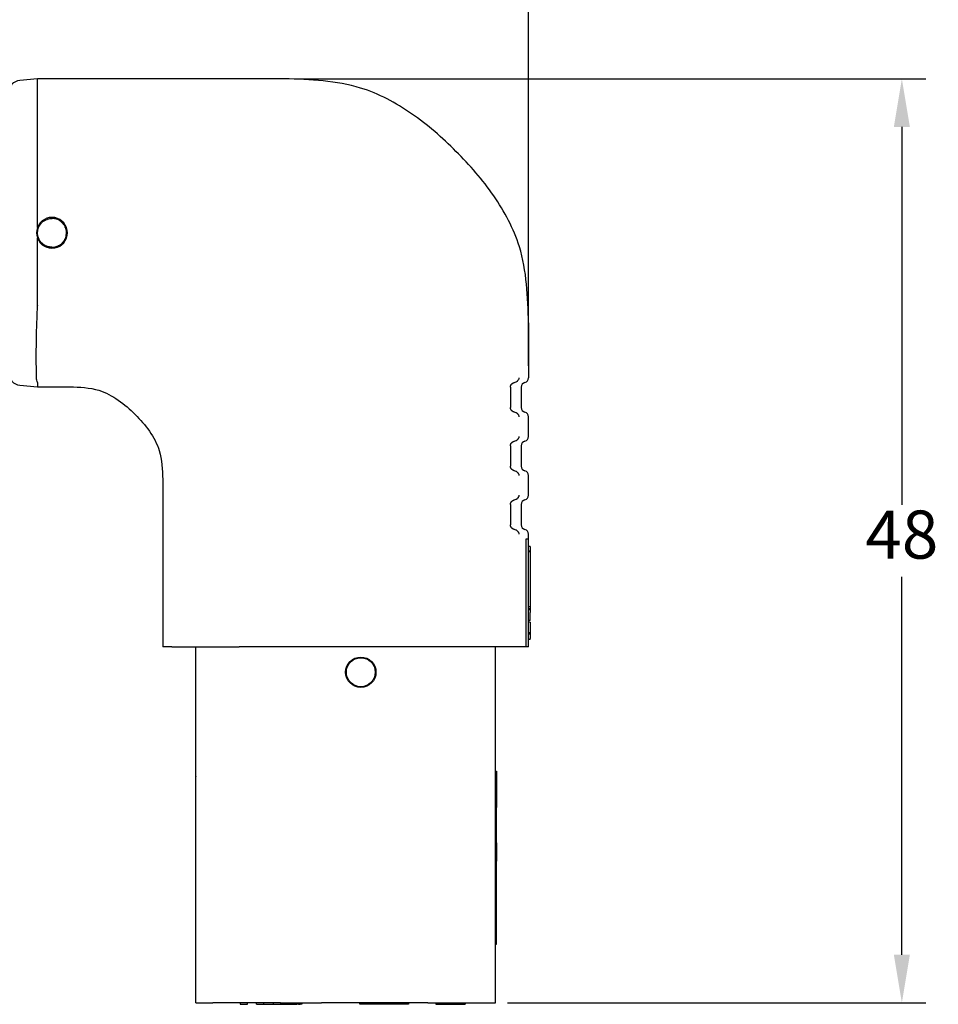
# Model space of a CAD drawing. Extents: x -4 to 275, y -7 to 209.
# Drawn here: x 167 to 215, y 106 to 157 of the extents above; entities that cross this region are included whole.
import ezdxf

# ---------------------------------------------------------------- set-up
doc = ezdxf.new("R2010")
doc.units = 0
doc.header["$MEASUREMENT"] = 0
doc.layers.get('0').update_dxf_attribs({"linetype": 'CONTINUOUS'})
doc.layers.get('Defpoints').update_dxf_attribs({"linetype": 'CONTINUOUS'})
doc.layers.add('DIMS', color=1, linetype='CONTINUOUS')
doc.dimstyles.new('ISO-25', dxfattribs={"dimtxt": 2.5, "dimasz": 2.5, "dimexe": 1.25, "dimexo": 0.625, "dimtad": 0, "dimtih": 1, "dimtoh": 1, "dimdsep": 46, "dimtxsty": 'Standard', "dimcen": 2.5, "dimadec": 0, "dimazin": 0, "dimtfac": 1, "dimtmove": 0, "dimatfit": 3, "dimfxl": 1, "dimarcsym": 0})

# ---------------------------------------------------------------- blocks, each defined once
blk = doc.blocks.new('*D30')
at = {"layer": 'Defpoints', "color": 0, "transparency": 16777216}
for p in [(193.6576526174748, 178.484576907479), (151.1576526174749, 151.3087788141512), (193.6576526174748, 138.778240368296)]:
    blk.add_point(p, dxfattribs=at)
at = {"layer": 'DIMS', "color": 0, "lineweight": -2, "transparency": 16777216}
for p, q in [((151.1576526174749, 151.9337788141512), (151.1576526174749, 179.734576907479)), ((193.6576526174748, 139.403240368296), (193.6576526174748, 179.734576907479)), ((153.6576526174749, 178.484576907479), (168.0326526174749, 178.484576907479)), ((191.1576526174748, 178.484576907479), (176.7826526174749, 178.484576907479))]:
    blk.add_line(p, q, dxfattribs=at)
at = {"layer": 'DIMS', "color": 0, "transparency": 16777216}
for points in [[(153.6576526174749, 178.9012435741456), (153.6576526174749, 178.0679102408123), (151.1576526174749, 178.484576907479)], [(191.1576526174748, 178.9012435741456), (191.1576526174748, 178.0679102408123), (193.6576526174748, 178.484576907479)]]:
    blk.add_solid(points, dxfattribs=at)
at = {"layer": 'DIMS', "color": 0, "transparency": 16777216, "insert": (172.4076526174749, 178.484576907479), "char_height": 2.5, "attachment_point": 5}
blk.add_mtext('42.5', dxfattribs=at)
blk = doc.blocks.new('*D31')
at = {"layer": 'Defpoints', "color": 0, "transparency": 16777216}
for p in [(180.9752007749555, 154.3085750450236), (191.9326526174749, 106.3085884222789), (213.0416539688113, 106.3085884222789)]:
    blk.add_point(p, dxfattribs=at)
at = {"layer": 'DIMS', "color": 0, "lineweight": -2, "transparency": 16777216}
for p, q in [((181.6002007749555, 154.3085750450236), (214.2916539688113, 154.3085750450236)), ((213.0416539688113, 151.8085750450236), (213.0416539688113, 132.1835817336513)), ((213.0416539688113, 108.8085884222789), (213.0416539688113, 128.4335817336513)), ((192.5576526174749, 106.3085884222789), (214.2916539688113, 106.3085884222789))]:
    blk.add_line(p, q, dxfattribs=at)
at = {"layer": 'DIMS', "color": 0, "transparency": 16777216}
for points in [[(212.6249873021446, 151.8085750450236), (213.4583206354779, 151.8085750450236), (213.0416539688113, 154.3085750450236)], [(212.6249873021446, 108.8085884222789), (213.4583206354779, 108.8085884222789), (213.0416539688113, 106.3085884222789)]]:
    blk.add_solid(points, dxfattribs=at)
at = {"layer": 'DIMS', "color": 0, "transparency": 16777216, "insert": (213.0416539688112, 130.3085817336513), "char_height": 2.5, "attachment_point": 5}
blk.add_mtext('48', dxfattribs=at)

msp = doc.modelspace()

# ---------------------------------------------------------------- linework, layer by layer
at = {"color": 7, "linetype": 'Continuous'}
for p, q in [((168.1576526174752, 154.3085750450236), (167.2304295155382, 154.2242827045286)), ((180.9752007749556, 154.3085750450236), (168.1576526174752, 154.3085750450236)), ((168.1576526174749, 154.0821802114331), (168.1576526174752, 154.3085750450236)), ((168.1576526174748, 146.5868608158512), (168.1576526174748, 154.3085750450236)), ((168.1576526174748, 142.5246060122684), (168.1576526174748, 146.0302906105883)), ((193.6576526174748, 141.6259796582791), (193.6576526174748, 138.7782403682959)), ((167.2304295155382, 138.3928687230625), (168.1576526174748, 138.3085759342101)), ((168.1574457569719, 138.5309730675917), (168.1576526174748, 138.3085759342101)), ((168.1576526174748, 138.3085759342101), (169.8383209173176, 138.3085763825675)), ((193.2761297536497, 138.2863714833277), (193.2761297536497, 137.2381092532643)), ((193.6576526174748, 135.7302403682959), (193.6576526174748, 136.746240368296)), ((193.2761297536497, 135.2383714833277), (193.2761297536497, 134.1901092532643)), ((193.6576526174748, 132.6822403682961), (193.6576526174748, 133.698240368296)), ((174.6576526174748, 133.4891901356046), (174.6576526174748, 124.8085884222789)), ((193.2761297536497, 132.1903714833278), (193.2761297536497, 131.1421092532642)), ((193.6576526174748, 130.3944623254678), (193.6576526174748, 130.6502403682957)), ((193.6576526174748, 130.3944623254678), (193.5112259481815, 130.3944623254678)), ((193.5112259481815, 130.3944623254678), (193.5112259481815, 124.8085884222789)), ((193.6576526174748, 130.020431877013), (193.6576526174748, 130.3944623254678)), ((193.6576526174748, 129.7631012169634), (193.6576526174748, 130.020431877013)), ((193.7338526174748, 130.020431877013), (193.6576526174748, 130.020431877013)), ((193.7338526174748, 130.020431877013), (193.7338526174748, 129.7631012169634)), ((193.6576526174748, 129.7390647295585), (193.6576526174748, 129.7631012169634)), ((193.7338526174748, 129.7631012169634), (193.6576526174748, 129.7631012169634)), ((193.6576526174748, 129.0852970692129), (193.6576526174748, 129.7390647295585)), ((193.7338526174748, 129.7390647295585), (193.6576526174748, 129.7390647295585)), ((193.7338526174748, 129.7631012169634), (193.7338526174748, 129.7390647295585)), ((193.7338526174748, 129.7390647295585), (193.7338526174748, 129.0852970692129)), ((193.6576526174748, 127.5384027360279), (193.6576526174748, 129.0852970692129)), ((193.7338526174748, 129.0852970692129), (193.7338526174748, 127.5384027360279)), ((193.6576526174748, 127.0695927328032), (193.6576526174748, 127.5384027360279)), ((193.7338526174748, 127.5384027360279), (193.7338526174748, 127.0695927328032)), ((193.6576526174748, 127.01762814005), (193.6576526174748, 127.0695927328032)), ((193.6576526174748, 126.8851304762043), (193.6576526174748, 127.01762814005)), ((193.7338526174748, 126.8851304762043), (193.6576526174748, 126.8851304762043)), ((193.6576526174748, 126.7822592039147), (193.6576526174748, 126.8851304762043)), ((193.7338526174748, 127.0695927328032), (193.7338526174748, 127.01762814005)), ((193.7338526174748, 127.01762814005), (193.7338526174748, 126.8851304762043)), ((193.7338526174748, 126.8851304762043), (193.7338526174748, 126.7822592039147)), ((193.7338526174748, 126.7822592039147), (193.6576526174748, 126.7822592039147)), ((193.6576526174748, 126.7287662821471), (193.6576526174748, 126.7822592039147)), ((193.6576526174748, 126.6447059363335), (193.6576526174748, 126.7287662821471)), ((193.7338526174748, 126.7287662821473), (193.6576526174748, 126.7287662821471)), ((193.6576526174748, 126.6171952908528), (193.6576526174748, 126.6447059363335)), ((193.6576526174748, 126.5835711685991), (193.6576526174748, 126.6171952908528)), ((193.6576526174748, 126.5702520207253), (193.6576526174748, 126.5835711685991)), ((193.6576526174748, 126.5621739597129), (193.6576526174748, 126.5702520207253)), ((193.6576526174748, 126.5112907513802), (193.6576526174748, 126.5621739597129)), ((193.6576526174748, 126.1641400461801), (193.6576526174748, 126.5112907513802)), ((193.7338526174748, 126.7822592039147), (193.7338526174748, 126.7287662821473)), ((193.7338526174748, 126.7287662821473), (193.7338526174748, 126.6447059363335)), ((193.7338526174748, 126.6447059363335), (193.7338526174748, 126.6171952908528)), ((193.7338526174748, 126.6171952908528), (193.7338526174748, 126.5835711685991)), ((193.7338526174748, 126.5702520207253), (193.7338526174748, 126.5835711685991)), ((193.7338526174748, 126.5621739597129), (193.7338526174748, 126.5702520207253)), ((193.7338526174748, 126.5112907513802), (193.7338526174748, 126.5621739597129)), ((193.7338526174748, 126.1641400461801), (193.7338526174748, 126.5112907513802)), ((193.6576526174748, 126.0858074621904), (193.6576526174748, 126.1641400461801)), ((193.7338526174748, 126.1641400461801), (193.6576526174748, 126.1641400461801)), ((193.6576526174748, 125.7386375320075), (193.6576526174748, 126.0858074621904)), ((193.7338526174748, 126.0858074621904), (193.6576526174748, 126.0858074621904)), ((193.7338526174748, 126.0858074621904), (193.7338526174748, 125.7386375320075)), ((193.6576526174748, 125.6877543236749), (193.6576526174748, 125.7386375320075)), ((193.6576526174748, 125.6796488521627), (193.6576526174748, 125.6877543236749)), ((193.6576526174748, 125.6663571147888), (193.6576526174748, 125.6796488521627)), ((193.6576526174748, 125.6327329925349), (193.6576526174748, 125.6663571147888)), ((193.6576526174748, 125.6052223470546), (193.6576526174748, 125.6327329925349)), ((193.6576526174748, 125.5211620012408), (193.6576526174748, 125.6052223470546)), ((193.7338526174748, 125.5211620012408), (193.6576526174748, 125.5211620012408)), ((193.6576526174748, 125.4676690794732), (193.6576526174748, 125.5211620012408)), ((193.6576526174748, 125.232300143338), (193.6576526174748, 125.4676690794732)), ((193.7338526174748, 125.4676690794732), (193.6576526174748, 125.4676690794732)), ((193.7338526174748, 125.7386375320075), (193.7338526174748, 125.6877543236749)), ((193.7338526174748, 125.6877543236749), (193.7338526174748, 125.6796488521627)), ((193.7338526174748, 125.6796488521627), (193.7338526174748, 125.6663571147888)), ((193.7338526174748, 125.6663571147888), (193.7338526174748, 125.6327329925349)), ((193.7338526174748, 125.6327329925349), (193.7338526174748, 125.6052223470546)), ((193.7338526174748, 125.6052223470546), (193.7338526174748, 125.5211620012408)), ((193.7338526174748, 125.5211620012408), (193.7338526174748, 125.4676690794732)), ((193.7338526174748, 125.4676690794732), (193.7338526174748, 125.232300143338)), ((175.1389218043506, 124.8085884222789), (174.6576526174748, 124.8085884222789)), ((175.1389218043506, 124.8085884222789), (176.3826526174746, 124.8085884222789)), ((176.3826526174746, 118.0852894222789), (176.3826526174746, 124.8085884222789)), ((176.3826526174746, 124.8085884222789), (177.2613322739149, 124.8085884222789)), ((177.2613322739149, 124.8085884222789), (178.6341251759916, 124.8085884222789)), ((180.7789729610342, 124.8085884222789), (178.6341251759916, 124.8085884222789)), ((182.9002933045939, 124.8085884222789), (180.7789729610342, 124.8085884222789)), ((188.4326526174749, 124.8085884222789), (182.9002933045939, 124.8085884222789)), ((189.6811800589581, 124.8085884222789), (188.4326526174749, 124.8085884222789)), ((191.9326526174749, 124.8085884222789), (189.6811800589581, 124.8085884222789)), ((191.9326526174749, 106.3085884222789), (191.9326526174749, 124.8085884222789)), ((193.1763834305992, 124.8085884222789), (191.9326526174749, 124.8085884222789)), ((193.5112259481815, 124.8085884222789), (193.1763834305992, 124.8085884222789)), ((193.6576526174748, 124.8085884222789), (193.5112259481815, 124.8085884222789)), ((193.6576526174748, 125.1803355505847), (193.6576526174748, 125.232300143338)), ((193.7338526174748, 125.1803355505847), (193.6576526174748, 125.1803355505847)), ((193.6576526174748, 124.8085884222789), (193.6576526174748, 125.1803355505847)), ((193.7338526174748, 125.1803355505847), (193.7338526174748, 125.232300143338)), ((191.9326526174749, 118.3412812249765), (191.9834526174749, 118.3412812249765)), ((191.9834526174749, 118.3412812249765), (191.9834526174749, 118.0879729399364)), ((176.3826526174746, 118.0852894222789), (176.3826526174746, 118.0614769222789)), ((176.3826526174746, 118.0138519222789), (176.3826526174746, 118.0614769222789)), ((176.3826526174746, 117.9662269222789), (176.3826526174746, 118.0138519222789)), ((176.3826526174746, 117.8947894222789), (176.3826526174746, 117.9662269222789)), ((176.3826526174746, 117.8471644222789), (176.3826526174746, 117.8947894222789)), ((176.3826526174746, 117.7995394222789), (176.3826526174746, 117.8471644222789)), ((176.3826526174746, 117.7281019222789), (176.3826526174746, 117.7995394222789)), ((176.3826526174746, 117.7042894222789), (176.3826526174746, 117.7281019222789)), ((176.3826526174746, 117.6566644222789), (176.3826526174746, 117.7042894222789)), ((176.3826526174746, 117.5852269222789), (176.3826526174746, 117.6566644222789)), ((191.9834526174749, 118.0879729399364), (191.9834526174749, 118.0736854399364)), ((191.9834526174749, 118.0736854399364), (191.9834526174749, 118.0593979399364)), ((191.9834526174749, 118.0593979399364), (191.9834526174749, 118.0451104399364)), ((191.9834526174749, 118.0451104399364), (191.9834526174749, 118.0165354399364)), ((191.9834526174749, 118.0165354399364), (191.9834526174749, 117.9450979399364)), ((191.9834526174749, 117.9450979399364), (191.9834526174749, 117.9308104399364)), ((191.9834526174749, 117.9308104399364), (191.9834526174749, 117.9165229399364)), ((191.9834526174749, 117.9165229399364), (191.9834526174749, 117.8879479399363)), ((191.9834526174749, 117.8879479399363), (191.9834526174749, 117.8736604399364)), ((191.9834526174749, 117.8736604399364), (191.9834526174749, 117.8593729399364)), ((191.9834526174749, 117.8593729399364), (191.9834526174749, 117.8165104399363)), ((191.9834526174749, 117.8165104399363), (191.9834526174749, 117.7736479399364)), ((191.9834526174749, 117.7736479399364), (191.9834526174749, 117.7593604399364)), ((191.9834526174749, 117.7593604399364), (191.9834526174749, 117.7450729399363)), ((191.9834526174749, 117.7450729399363), (191.9834526174749, 117.7022104399364)), ((191.9834526174749, 117.7022104399364), (191.9834526174749, 117.6593479399364)), ((191.9834526174749, 117.6593479399364), (191.9834526174749, 117.6307729399364)), ((176.3826526174746, 117.5614144222789), (176.3826526174746, 117.5852269222789)), ((176.3826526174746, 117.5376019222789), (176.3826526174746, 117.5614144222789)), ((176.3826526174746, 117.4423519222789), (176.3826526174746, 117.5376019222789)), ((176.3826526174746, 117.3471019222789), (176.3826526174746, 117.4423519222789)), ((176.3826526174746, 117.2756644222789), (176.3826526174746, 117.3471019222789)), ((176.3826526174746, 117.2280394222789), (176.3826526174746, 117.2756644222789)), ((176.3826526174746, 117.1566019222789), (176.3826526174746, 117.2280394222789)), ((176.3826526174746, 117.0851644222789), (176.3826526174746, 117.1566019222789)), ((191.9326526174749, 117.4067833745835), (191.9834526174749, 117.4067833745835)), ((191.9834526174749, 117.6307729399364), (191.9834526174749, 117.6021979399363)), ((191.9834526174749, 117.6021979399363), (191.9834526174749, 117.5593354399364)), ((191.9834526174749, 117.5593354399364), (191.9834526174749, 117.5164729399364)), ((191.9834526174749, 117.5164729399364), (191.9834526174749, 117.4736104399365)), ((191.9834526174749, 117.4736104399365), (191.9834526174749, 117.4593229399363)), ((191.9834526174749, 117.4593229399363), (191.9834526174749, 117.4307479399364)), ((191.9834526174749, 117.4307479399364), (191.9834526174749, 117.4067833745835)), ((191.9834526174749, 117.4067833745835), (191.9834526174749, 117.3735979399364)), ((191.9834526174749, 117.3735979399364), (191.9834526174749, 117.3450229399364)), ((191.9834526174749, 117.3450229399364), (191.9834526174749, 117.3164479399363)), ((191.9834526174749, 117.3164479399363), (191.9834526174749, 117.2878729399364)), ((191.9834526174749, 117.2878729399364), (191.9834526174749, 117.2735854399364)), ((191.9834526174749, 117.2735854399364), (191.9834526174749, 117.2164354399364)), ((191.9834526174749, 117.2164354399364), (191.9834526174749, 117.2021479399364)), ((191.9834526174749, 117.2021479399364), (191.9834526174749, 117.1735729399363)), ((191.9834526174749, 117.1735729399363), (191.9834526174749, 117.1449979399364)), ((191.9834526174749, 117.1449979399364), (191.9834526174749, 117.1307104399364)), ((191.9834526174749, 117.1307104399364), (191.9834526174749, 117.1164229399365)), ((176.3826526174746, 117.0375394222789), (176.3826526174746, 117.0851644222789)), ((176.3826526174746, 116.9899144222788), (176.3826526174746, 117.0375394222789)), ((176.3826526174746, 116.9422894222789), (176.3826526174746, 116.9899144222788)), ((176.3826526174746, 116.8708519222789), (176.3826526174746, 116.9422894222789)), ((176.3826526174746, 116.8232269222789), (176.3826526174746, 116.8708519222789)), ((176.3826526174746, 116.7279769222789), (176.3826526174746, 116.8232269222789)), ((176.3826526174746, 116.6803519222789), (176.3826526174746, 116.7279769222789)), ((176.3826526174746, 116.6089144222789), (176.3826526174746, 116.6803519222789)), ((191.9834526174749, 117.1164229399365), (191.9834526174749, 117.1021354399363)), ((191.9834526174749, 117.1021354399363), (191.9834526174749, 117.0878479399364)), ((191.9834526174749, 117.0878479399364), (191.9834526174749, 117.0592729399364)), ((191.9834526174749, 117.0592729399364), (191.9834526174749, 117.0306979399363)), ((191.9834526174749, 117.0306979399363), (191.9834526174749, 117.0021229399364)), ((191.9834526174749, 117.0021229399364), (191.9834526174749, 116.9878354399364)), ((191.9834526174749, 116.9878354399364), (191.9834526174749, 116.9592604399363)), ((191.9834526174749, 116.9592604399363), (191.9834526174749, 116.9449729399364)), ((191.9834526174749, 116.9449729399364), (191.9834526174749, 116.8306729399364)), ((191.9834526174749, 116.8306729399364), (191.9834526174749, 116.8210685649364)), ((191.9834526174749, 116.8210685649364), (191.9834526174749, 116.8018598149364)), ((191.9834526174749, 116.8018598149364), (191.9834526174749, 116.7826510649363)), ((191.9834526174749, 116.7826510649363), (191.9834526174749, 116.7346291899364)), ((191.9834526174749, 116.7346291899364), (191.9834526174749, 116.7209163622368)), ((191.9834526174749, 116.7209163622368), (191.9834526174749, 116.6866073149364)), ((191.9834526174749, 116.6866073149364), (191.9834526174749, 116.6289810649364)), ((191.9834526174749, 116.6289810649364), (191.9834526174749, 116.5425416899363)), ((176.3826526174746, 116.5612894222788), (176.3826526174746, 116.6089144222789)), ((176.3826526174746, 116.5374769222789), (176.3826526174746, 116.5612894222788)), ((176.3826526174746, 116.4660394222789), (176.3826526174746, 116.5374769222789)), ((176.3826526174746, 116.3707894222789), (176.3826526174746, 116.4660394222789)), ((176.3826526174746, 116.2993519222789), (176.3826526174746, 116.3707894222789)), ((176.3826526174746, 116.2517269222789), (176.3826526174746, 116.2993519222789)), ((176.3826526174746, 116.2041019222789), (176.3826526174746, 116.2517269222789)), ((176.3826526174746, 116.180289422279), (176.3826526174746, 116.2041019222789)), ((176.3826526174746, 106.3085884222789), (176.3826526174746, 116.180289422279)), ((191.9834526174749, 116.5425416899363), (191.9834526174749, 116.4849154399365)), ((191.9834526174749, 116.4849154399365), (191.9834526174749, 116.4753110649364)), ((191.9834526174749, 116.4753110649364), (191.9834526174749, 116.4638164276187)), ((191.9834526174749, 116.4369729399364), (191.9834526174749, 116.4638164276187)), ((191.9834526174749, 116.4226854399365), (191.9834526174749, 116.4369729399364)), ((191.9834526174749, 116.4176848149364), (191.9834526174749, 116.4226854399365)), ((191.9834526174749, 116.3941104399364), (191.9834526174749, 116.4176848149364)), ((191.9834526174749, 116.3888716899364), (191.9834526174749, 116.3941104399364)), ((191.9834526174749, 116.3655354399364), (191.9834526174749, 116.3888716899364)), ((191.9834526174749, 116.3504541899364), (191.9834526174749, 116.3655354399364)), ((191.9834526174749, 116.3226729399364), (191.9834526174749, 116.3504541899364)), ((191.9834526174749, 116.2940979399364), (191.9834526174749, 116.3226729399364)), ((191.9834526174749, 116.2655229399363), (191.9834526174749, 116.2940979399364)), ((191.9834526174749, 116.2640148149364), (191.9834526174749, 116.2655229399363)), ((191.9834526174749, 116.2226604399364), (191.9834526174749, 116.2640148149364)), ((191.9834526174749, 116.2083729399365), (191.9834526174749, 116.2226604399364)), ((191.9834526174749, 116.1967841899364), (191.9834526174749, 116.2083729399365)), ((191.9834526174749, 116.1797979399364), (191.9834526174749, 116.1967841899364)), ((191.9834526174749, 116.1655104399364), (191.9834526174749, 116.1797979399364)), ((191.9834526174749, 116.1583666899364), (191.9834526174749, 116.1655104399364)), ((191.9834526174749, 116.1487623149364), (191.9834526174749, 116.1583666899364)), ((191.9834526174749, 116.1369354399365), (191.9834526174749, 116.1487623149364)), ((191.9834526174749, 116.1226479399363), (191.9834526174749, 116.1369354399365)), ((191.9834526174749, 116.1103448149364), (191.9834526174749, 116.1226479399363)), ((191.9834526174749, 116.1083604399364), (191.9834526174749, 116.1103448149364)), ((191.9834526174749, 116.0911360649363), (191.9834526174749, 116.1083604399364)), ((191.9834526174749, 116.0719273149364), (191.9834526174749, 116.0911360649363)), ((191.9834526174749, 116.0654979399364), (191.9834526174749, 116.0719273149364)), ((191.9834526174749, 116.0623229399364), (191.9834526174749, 116.0654979399364)), ((191.9834526174749, 116.0512104399363), (191.9834526174749, 116.0623229399364)), ((191.9834526174749, 116.0369229399364), (191.9834526174749, 116.0512104399363)), ((191.9834526174749, 116.0083479399364), (191.9834526174749, 116.0369229399364)), ((191.9834526174749, 115.9940604399364), (191.9834526174749, 116.0083479399364)), ((191.9834526174749, 115.9654854399364), (191.9834526174749, 115.9940604399364)), ((191.9834526174749, 115.9511979399364), (191.9834526174749, 115.9654854399364)), ((191.9834526174749, 115.9369104399364), (191.9834526174749, 115.9511979399364)), ((191.9834526174749, 115.9226229399364), (191.9834526174749, 115.9369104399364)), ((191.9834526174749, 115.9182573149365), (191.9834526174749, 115.9226229399364)), ((191.9834526174749, 115.9083354399363), (191.9834526174749, 115.9182573149365)), ((191.9834526174749, 115.8797604399364), (191.9834526174749, 115.9083354399363)), ((191.9834526174749, 115.8654729399364), (191.9834526174749, 115.8797604399364)), ((191.9834526174749, 115.8368979399363), (191.9834526174749, 115.8654729399364)), ((191.9834526174749, 115.8226104399364), (191.9834526174749, 115.8368979399363)), ((191.9834526174749, 115.8083229399364), (191.9834526174749, 115.8226104399364)), ((191.9834526174749, 115.7797479399364), (191.9834526174749, 115.8083229399364)), ((191.9834526174749, 115.7511729399364), (191.9834526174749, 115.7797479399364)), ((191.9834526174749, 115.7225979399363), (191.9834526174749, 115.7511729399364)), ((191.9834526174749, 115.6940229399364), (191.9834526174749, 115.7225979399363)), ((191.9834526174749, 115.6797354399364), (191.9834526174749, 115.6940229399364)), ((191.9834526174749, 115.6225854399364), (191.9834526174749, 115.6797354399364)), ((191.9834526174749, 115.5940104399364), (191.9834526174749, 115.6225854399364)), ((191.9834526174749, 115.5797229399363), (191.9834526174749, 115.5940104399364)), ((191.9834526174749, 115.5654354399364), (191.9834526174749, 115.5797229399363)), ((191.9834526174749, 115.5511479399364), (191.9834526174749, 115.5654354399364)), ((191.9834526174749, 115.5225729399364), (191.9834526174749, 115.5511479399364)), ((191.9834526174749, 115.5082854399363), (191.9834526174749, 115.5225729399364)), ((191.9834526174749, 115.4939979399364), (191.9834526174749, 115.5082854399363)), ((191.9834526174749, 115.4797104399364), (191.9834526174749, 115.4939979399364)), ((191.9834526174749, 115.4654229399364), (191.9834526174749, 115.4797104399364)), ((191.9834526174749, 115.4511354399364), (191.9834526174749, 115.4654229399364)), ((191.9834526174749, 115.4368479399363), (191.9834526174749, 115.4511354399364)), ((191.9834526174749, 115.4082729399364), (191.9834526174749, 115.4368479399363)), ((191.9834526174749, 115.3654104399363), (191.9834526174749, 115.4082729399364)), ((191.9834526174749, 115.3511229399364), (191.9834526174749, 115.3654104399363)), ((191.9834526174749, 115.3368354399364), (191.9834526174749, 115.3511229399364)), ((191.9834526174749, 115.3082604399364), (191.9834526174749, 115.3368354399364)), ((191.9834526174749, 115.2939729399363), (191.9834526174749, 115.3082604399364)), ((191.9834526174749, 114.8753550122472), (191.9834526174749, 115.2939729399363)), ((191.9834526174749, 114.6182550776289), (191.9834526174749, 114.8753550122472)), ((191.9834526174749, 114.6182550776289), (191.9834526174749, 114.4365884222789)), ((191.9326526174749, 114.4365884222789), (191.9834526174749, 114.4365884222789)), ((191.9834526174749, 114.4365884222789), (191.9834526174749, 113.6745884222789)), ((191.9326526174749, 113.6745884222789), (191.9834526174749, 113.6745884222789)), ((191.9834526174749, 112.2775884222789), (191.9834526174749, 113.6745884222789)), ((191.9326526174749, 112.2775884222789), (191.9834526174749, 112.2775884222789)), ((191.9834526174749, 111.5155884222788), (191.9834526174749, 112.2775884222789)), ((191.9326526174749, 111.5155884222788), (191.9834526174749, 111.5155884222788)), ((191.9834526174749, 110.1185884222789), (191.9834526174749, 111.5155884222788)), ((191.9326526174749, 110.1185884222789), (191.9834526174749, 110.1185884222789)), ((191.9834526174749, 109.3565884222789), (191.9834526174749, 110.1185884222789)), ((191.9326526174749, 109.3565884222789), (191.9834526174749, 109.3565884222789)), ((176.3826526174746, 106.3085884222789), (177.2613322739149, 106.3085884222789)), ((178.6754026174748, 106.3085884222789), (177.2613322739149, 106.3085884222789)), ((179.0564026174749, 106.3085884222789), (178.6754026174748, 106.3085884222789)), ((178.6754026174748, 106.3085884222789), (178.6754026174748, 106.2323884222789)), ((178.6754026174748, 106.2323884222789), (179.0564026174749, 106.2323884222789)), ((179.5326526174748, 106.3085884222789), (179.0564026174749, 106.3085884222789)), ((179.0564026174749, 106.2323884222789), (179.0564026174749, 106.3085884222789)), ((179.7917443016858, 106.3085884222789), (179.5326526174748, 106.3085884222789)), ((179.5326526174748, 106.2323884222789), (179.5326526174748, 106.3085884222789)), ((179.5326526174748, 106.2323884222789), (179.7917443016858, 106.2323884222789)), ((179.9136526174749, 106.3085884222789), (179.7917443016858, 106.3085884222789)), ((179.7917443016858, 106.2323884222789), (179.9136526174749, 106.2323884222789)), ((180.3899026174748, 106.3085884222789), (179.9136526174749, 106.3085884222789)), ((179.9136526174749, 106.2323884222789), (179.9136526174749, 106.3085884222789)), ((179.9136526174749, 106.2323884222789), (180.3899026174748, 106.2323884222789)), ((180.7709026174748, 106.3085884222789), (180.3899026174748, 106.3085884222789)), ((180.3899026174748, 106.3085884222789), (180.3899026174748, 106.2323884222789)), ((180.3899026174748, 106.2323884222789), (180.7709026174748, 106.2323884222789)), ((180.7789729610342, 106.3085884222789), (180.7709026174748, 106.3085884222789)), ((180.7709026174748, 106.3085884222789), (180.7709026174748, 106.2323884222789)), ((180.7709026174748, 106.2323884222789), (181.2419255516858, 106.2323884222789)), ((180.7789729610342, 106.3085884222789), (181.2419255516858, 106.3085884222789)), ((181.2419255516858, 106.3085884222789), (181.4419505516857, 106.3085884222789)), ((181.2419255516858, 106.2323884222789), (181.4419505516857, 106.2323884222789)), ((181.4419505516857, 106.3085884222789), (181.4669536766858, 106.3085884222789)), ((181.4419505516857, 106.2323884222789), (181.4669536766858, 106.2323884222789)), ((181.4669536766858, 106.3085884222789), (181.4919568016858, 106.3085884222789)), ((181.4669536766858, 106.2323884222789), (181.4919568016858, 106.2323884222789)), ((181.4919568016858, 106.3085884222789), (181.5419630516857, 106.3085884222789)), ((181.4919568016858, 106.2323884222789), (181.5419630516858, 106.2323884222789)), ((181.5419630516857, 106.3085884222789), (181.6169724266857, 106.3085884222789)), ((181.5419630516858, 106.2323884222789), (181.6169724266857, 106.2323884222789)), ((181.6169724266857, 106.3085884222789), (181.7169849266858, 106.3085884222789)), ((181.7169849266858, 106.2323884222789), (181.6169724266857, 106.2323884222789)), ((181.7169849266858, 106.3085884222789), (181.7919943016858, 106.3085884222789)), ((181.7169849266858, 106.2323884222789), (181.7919943016858, 106.2323884222789)), ((181.7919943016858, 106.3085884222789), (181.8821526174748, 106.3085884222789)), ((181.8821526174748, 106.2323884222789), (181.7919943016858, 106.2323884222789)), ((181.8821526174748, 106.3085884222789), (182.9002933045939, 106.3085884222789)), ((181.8821526174748, 106.3085884222789), (181.8821526174748, 106.2323884222789)), ((184.8876526174748, 106.3085884222789), (182.9002933045939, 106.3085884222789)), ((187.4276526174748, 106.3085884222789), (184.8876526174748, 106.3085884222789)), ((184.8876526174748, 106.2323884222789), (184.8876526174748, 106.3085884222789)), ((185.4591526174748, 106.2323884222789), (184.8876526174748, 106.2323884222789)), ((186.8561526174748, 106.2323884222789), (185.4591526174748, 106.2323884222789)), ((187.4276526174748, 106.2323884222789), (186.8561526174748, 106.2323884222789)), ((188.4326526174749, 106.3085884222789), (187.4276526174748, 106.3085884222789)), ((187.4276526174748, 106.3085884222789), (187.4276526174748, 106.2323884222789)), ((188.4326526174749, 106.3085884222789), (188.8461526174748, 106.3085884222789)), ((188.8461526174748, 106.3085884222789), (190.3701526174749, 106.3085884222789)), ((188.8461526174748, 106.3085884222789), (188.8461526174748, 106.232388422279)), ((188.8461526174748, 106.232388422279), (189.3033526174748, 106.232388422279)), ((189.3033526174748, 106.232388422279), (190.3701526174749, 106.232388422279)), ((190.3701526174749, 106.3085884222789), (190.3701526174749, 106.232388422279)), ((190.3701526174749, 106.3085884222789), (191.9326526174749, 106.3085884222789))]:
    msp.add_line(p, q, dxfattribs=at)
for radius in [0.7873999999999999, 0.7516062112709587]:
    msp.add_circle((184.9450526174749, 123.48313956401), radius, dxfattribs=at)
for centre, radius, start, end in [((167.2878685864619, 153.5966896293676), 0.6302160858456385, 95.2293012794382, 180.0348917651366), ((168.9077975445745, 146.3085757132199), 0.8001000000000007, 200.3536006261664, 159.6463993738336), ((168.9090690545989, 146.3085757132199), 0.8012922440202045, 159.6780219459354, 200.3219780540646), ((167.2878685864619, 139.0204617982236), 0.6302160858456165, 179.9651082348633, 264.7706987205618), ((193.4035763163832, 138.7783669144532), 0.2540763326056025, 284.4299554815478, 359.9714630601518), ((193.5305764988207, 138.2859575986329), 0.2544470817845295, 104.494616139031, 179.9068024026691), ((193.5305764988207, 137.238523137959), 0.2544470817845254, 180.0931975973244, 255.505383860969), ((193.4035763163832, 136.7461138221388), 0.254076332605595, 0.02853693984169425, 75.57004451845222), ((193.4035763163832, 135.7303669144532), 0.2540763326056008, 284.4299554815478, 359.9714630601518), ((193.5305764988207, 135.2379575986329), 0.2544470817845157, 104.494616139031, 179.9068024026691), ((193.5305764988207, 134.190523137959), 0.2544470817845076, 180.0931975973244, 255.505383860969), ((193.4035763163832, 133.6981138221388), 0.254076332605595, 0.02853693984169425, 75.57004451845222), ((193.4035763163832, 132.6823669144533), 0.2540763326055991, 284.4299554815478, 359.9714630601518), ((193.5305764988207, 132.1899575986331), 0.2544470817845044, 104.494616139031, 179.9068024026691), ((193.5305764988207, 131.1425231379588), 0.2544470817845076, 180.0931975973244, 255.505383860969), ((193.4035763163832, 130.6501138221386), 0.254076332605595, 0.02853693984169425, 75.57004451845222)]:
    msp.add_arc(centre, radius, start, end, dxfattribs=at)
for points in [[(193.6576526174748, 141.6259796582791), (193.1781610266847, 145.587793867469), (191.8442215102558, 148.2335330351027), (189.8872257041188, 150.5381212417651), (187.5826600738814, 152.4951381970448), (184.9369648189373, 153.8290810808871), (180.9752007749556, 154.3085750450236)], [(168.9077975445745, 145.5618195815189), (168.828727403583, 145.5654492489271), (168.7769536061807, 145.5729991212445), (168.7630393972142, 145.5758105016321), (168.7497483341469, 145.5786882493578), (168.7299288006219, 145.5830665100411), (168.7072917634331, 145.58828136139), (168.6421435195301, 145.606021968882), (168.5704368885564, 145.6347199233146), (168.4869950155303, 145.6879255956817), (168.4142350387456, 145.7475288627792), (168.3702013908033, 145.7859813580436), (168.3304557472895, 145.8256583459846), (168.2932283445144, 145.8723651383369), (168.2606639674892, 145.9247448090183), (168.2344247264676, 145.9797055665879), (168.211577317554, 146.0361948553674), (168.1901472547107, 146.0924311516176), (168.1722100014358, 146.1497450459169), (168.1605328499695, 146.2098220231743), (168.1561641419853, 146.2708789760337), (168.1585604086109, 146.3309058383334), (168.1646079369913, 146.3907905567909), (168.1719343501366, 146.4511023534083), (168.1829152089941, 146.5108127617805), (168.2006461724961, 146.569694995246), (168.2243553473555, 146.6243832388473), (168.2523455349821, 146.6730233963203), (168.284771516519, 146.7215989774727), (168.3388020539649, 146.7973078446065), (168.4045136862374, 146.8696645827949), (168.4651758847511, 146.9156653426137), (168.521620535085, 146.9491411523416), (168.5411549538039, 146.959694488173), (168.5573180769774, 146.9682263534958), (168.570536421498, 146.9751466549385), (168.5835071124603, 146.981799022499), (168.6998560040291, 147.0278213436468), (168.9082330043946, 147.055331785127)], [(168.9077975445745, 145.5618195815189), (169.0627553163948, 145.5752997933848), (169.1772733432355, 145.6099597144816), (169.2248998754843, 145.6318211754483), (169.264757027437, 145.6523369255791), (169.2809071198187, 145.6608751392596), (169.2978666867745, 145.6700794932123), (169.3512697607407, 145.7018288249908), (169.4109111149747, 145.7463437594256), (169.4738990133353, 145.8148977002143), (169.5277752787772, 145.8911075019845), (169.5779299849704, 145.9688020749935), (169.6176712589809, 146.0518995736571), (169.6366631239252, 146.1230644508138), (169.6462825811429, 146.183992514435), (169.6485874173851, 146.2035912109477), (169.6507377997679, 146.2238270872385), (169.6560269963471, 146.2803110355353), (169.6587187442695, 146.3469856676056), (169.65413755848, 146.4121994724715), (169.6407343266843, 146.4761852901465), (169.6199312973256, 146.5396052095591), (169.5994036471899, 146.5925335782995), (169.5917945170523, 146.6114477372198), (169.5842076659244, 146.6297090770659), (169.5584007453159, 146.685490778038), (169.5208639564541, 146.7485094180769), (169.4602321982762, 146.8174125464363), (169.3911233758699, 146.8783598932857), (169.3189414283491, 146.936830344244), (169.2401480988146, 146.9855627415639), (169.1705785072512, 147.0123377622226), (169.1073526571746, 147.0292386226915), (169.0855297094795, 147.0341899181014), (169.0642836007222, 147.0387963910747), (169.0395567595706, 147.0439605995527), (169.0122832954527, 147.048747828962), (168.9650978054784, 147.0536839946892), (168.9082330043946, 147.055331785127)], [(168.1574457569719, 138.5309730675917), (168.1155646386096, 138.6555614375586), (168.1028840932726, 138.8380052346579), (168.0917225354674, 139.5103117088892), (168.09384770548, 140.2622596158053), (168.100109563359, 140.7504721026954), (168.1114060801461, 141.2528026699853), (168.1297604012126, 141.8215604531297), (168.1571956719299, 142.5090545875835)], [(168.1576526174748, 142.5246060122684), (168.1575539031456, 142.5168282877514), (168.1571956719299, 142.5090545875835)], [(192.9265363990436, 138.5323059258118), (193.0090858779563, 138.5605412297666), (193.0661357573044, 138.5985960601846), (193.0874576739085, 138.6185578685036), (193.1012093724497, 138.6328356921155), (193.1031678326755, 138.6349267760348), (193.10501072276, 138.636899503303), (193.1391511780041, 138.681731938896), (193.1763834305992, 138.7782403682959)], [(169.8383209173176, 138.3085763825675), (171.3437912540306, 138.1263686761957), (172.3491554509093, 137.6194703803355), (173.2248903903995, 136.8758039373292), (173.9685487967316, 136.0000604187976), (174.4754458129746, 134.9946795350968), (174.6576526174748, 133.4891901356046)], [(192.7127945059098, 138.2863714833277), (192.7128261211462, 138.2907261388023), (192.7128917050991, 138.2935285018827), (192.7129255836011, 138.294449043605), (192.7129638091005, 138.2953217115734), (192.7132626743244, 138.301482217659), (192.713786498708, 138.3097910448691), (192.71489187546, 138.3206208681661), (192.716806897652, 138.3315503216254), (192.7202579928837, 138.3450682698747), (192.7237722286857, 138.3568443236799), (192.7249490945778, 138.3606355464671), (192.7261772159651, 138.3643316002076), (192.7277140742627, 138.3685490889022), (192.7295080966476, 138.3730813791524), (192.7314550872813, 138.3776291251584), (192.7334761826502, 138.3821522745166), (192.7355735753753, 138.3867809902982), (192.7377461751308, 138.3913821645331), (192.7400086390148, 138.3958528631746), (192.7420931636153, 138.3997232592751), (192.743825126126, 138.4027355463829), (192.7455596799931, 138.4055969208384), (192.7557164494755, 138.4217076974156), (192.7696685473766, 138.4410663758472), (192.7821196829967, 138.4546980254348), (192.7939650363676, 138.4653954754839), (192.8007535362307, 138.4709815821475), (192.8066032924659, 138.4756302406277), (192.812129398032, 138.4799747196575), (192.8173630144041, 138.4839923401989), (192.8330326482572, 138.4949868445269), (192.8556467043032, 138.5078306637979), (192.8864122615595, 138.5208337176725), (192.9265363990436, 138.5323059258118)], [(192.7127945059098, 138.2863714833277), (192.7127945059452, 138.0631304528512), (192.7127945059714, 137.8981262129338), (192.7127945059824, 137.8283633909099), (192.7127945059929, 137.7622403682959), (192.7127945060033, 137.6961173456821), (192.7127945060143, 137.6263545236582), (192.7127945060403, 137.4613502837408), (192.7127945060754, 137.2381092532643)], [(192.9265363992569, 136.992174810781), (192.8891690728561, 137.0022007826428), (192.8526523609802, 137.0172595927565), (192.8270540624237, 137.033306509583), (192.8040099305382, 137.0508968266181), (192.789500956289, 137.062677328655), (192.775912158997, 137.075723103336), (192.7658313496221, 137.0879993178538), (192.7566277421796, 137.1011945948737), (192.7513279447542, 137.1095047631763), (192.7466076488495, 137.1171706371583), (192.7444523575401, 137.1207198008187), (192.7423012870435, 137.1244172133099), (192.7400314902063, 137.1285923297161), (192.7377209486471, 137.1331545852947), (192.735505470467, 137.1378510503519), (192.7334081528021, 137.142479598673), (192.7316730235283, 137.1463569413643), (192.7300005603893, 137.1502225829109), (192.7281783994382, 137.1547215457646), (192.726492842315, 137.1592577755099), (192.7248875623344, 137.1640627837871), (192.723396287994, 137.1688613850849), (192.721244038555, 137.1759472046106), (192.7191372056071, 137.1833201733982), (192.7167016174209, 137.1934097554256), (192.7148232444771, 137.2047836778344), (192.7134969660625, 137.2194358788627), (192.712944164417, 137.2295950409231), (192.7129128678324, 137.2303138680741), (192.7128850219181, 137.2311003528173), (192.7128252945566, 137.2337724664312), (192.7127945060754, 137.2381092532643)], [(193.1763834305992, 136.746240368296), (193.1563576331514, 136.8126258633632), (193.1302410225666, 136.8579137512404), (193.115536499404, 136.8760105471879), (193.1005361376327, 136.8923635842576), (193.0829216034462, 136.9107641826463), (193.0631856064396, 136.9290333447398), (193.0087170939787, 136.964333096396), (192.9265363992569, 136.992174810781)], [(192.9265363994593, 135.4843059258118), (193.0085145249724, 135.5119314284022), (193.0615649354305, 135.5457176510836), (193.0802470398185, 135.5628620044836), (193.0987051803137, 135.5821629834998), (193.1268610454002, 135.6138986676665), (193.1527332582981, 135.6533076761878), (193.1684924575871, 135.6957785336845), (193.1763834305992, 135.7302403682959)], [(192.7127945063851, 135.2383714833277), (192.712826134225, 135.2427269154199), (192.7128917365405, 135.2455294535216), (192.7129256063957, 135.2464496679764), (192.7129638189333, 135.2473220266631), (192.7132626704462, 135.2534822111033), (192.7137864971759, 135.26179107287), (192.7148947560516, 135.2726303302877), (192.7168299333333, 135.2836254592095), (192.7203202174974, 135.2972711018139), (192.7237706517917, 135.3088392494606), (192.7247594854326, 135.3120316741204), (192.7257860485504, 135.3151683879294), (192.7272666936673, 135.3193450334165), (192.7290815740639, 135.3240375975321), (192.7313302051218, 135.3293396511409), (192.733613179912, 135.3344567831734), (192.7354057504349, 135.3384185099987), (192.7372114735725, 135.3422774090905), (192.7394137938553, 135.3467084548813), (192.7416927148187, 135.3509891959834), (192.7441491441957, 135.3552553319519), (192.7466308804281, 135.3593480777624), (192.7514223067031, 135.3671302297287), (192.7566803274813, 135.3753721041757), (192.7659920778375, 135.3886138059016), (192.7771453704501, 135.4017307268984), (192.7935099201254, 135.4169667659178), (192.8078849934915, 135.4286416096992), (192.813665035203, 135.4331864612142), (192.8185681497152, 135.4369432908136), (192.8335410773017, 135.4473880393429), (192.8557973610457, 135.459949545086), (192.8864311015604, 135.4728485824426), (192.9265363994593, 135.4843059258118)], [(192.7127945063851, 135.2383714833277), (192.7127945064191, 135.0151304528512), (192.7127945064442, 134.8501262129338), (192.7127945064548, 134.7803633909099), (192.7127945064648, 134.714240368296), (192.7127945064749, 134.6481173456821), (192.7127945064855, 134.5783545236582), (192.7127945065104, 134.4133502837408), (192.712794506544, 134.1901092532643)], [(192.9265363996641, 133.944174810781), (192.888997999307, 133.9543357806765), (192.8512836758557, 133.9703395943379), (192.824248858096, 133.9875200282574), (192.8034489964488, 134.0033394603065), (192.7980983555366, 134.0075942817039), (192.7926682249548, 134.0121085389486), (192.7819632209448, 134.0219013993), (192.7697137031623, 134.0353405419542), (192.7558313074095, 134.0545852784071), (192.7454911265457, 134.0709958830191), (192.7434680870562, 134.0743387871931), (192.741482673813, 134.0778349430191), (192.7393875445644, 134.0818152369648), (192.7372114791535, 134.0862033651777), (192.7354057550184, 134.0900622677593), (192.7336131835365, 134.094023998189), (192.7313302070239, 134.0991411360519), (192.7290815743066, 134.1044431958098), (192.727266692631, 134.1091357655705), (192.7257860465934, 134.1133124160757), (192.7247594828619, 134.1164491338214), (192.7237706487053, 134.1196415624262), (192.7203202130192, 134.1312097233729), (192.7168299279341, 134.1448553815525), (192.7148947509844, 134.155850516266), (192.7137864961488, 134.1666897242415), (192.7132626728093, 134.1749985528191), (192.7129638086648, 134.1811590530342), (192.7129255835704, 134.1820317142551), (192.7128917053932, 134.1829522492772), (192.7128261217114, 134.1857546043848), (192.712794506544, 134.1901092532643)], [(193.1763834305992, 133.698240368296), (193.1684924576592, 133.7327022036579), (193.1527332533701, 133.7751730726875), (193.1268610251384, 133.8145820975587), (193.0987051445076, 133.8463177912927), (193.0802470067193, 133.8656187623524), (193.0615649061567, 133.8827631079243), (193.0085145071527, 133.9165493166399), (192.9265363996641, 133.944174810781)], [(192.9265363998583, 132.436305925812), (193.0085145246331, 132.4639314280789), (193.0615649346022, 132.4977176502234), (193.080247038812, 132.5148620033167), (193.0987051791714, 132.5341629820227), (193.1268610448273, 132.5658986665787), (193.1527332582674, 132.6053076757594), (193.1684924576665, 132.6477785336989), (193.1763834305992, 132.6822403682961)], [(192.7127945068411, 132.1903714833278), (192.7128256409277, 132.1947158724546), (192.7128877776822, 132.1974414487842), (192.7129181297113, 132.1982835660297), (192.7129525129651, 132.1990709167666), (192.7133769969164, 132.2073550737431), (192.7142588127348, 132.2189557241577), (192.7156995176385, 132.22982995761), (192.7178542996081, 132.2401487351624), (192.7207290413925, 132.250751390399), (192.7236159749554, 132.2603351541577), (192.7248531791091, 132.2643229945495), (192.7261449351605, 132.2682264075007), (192.7277131008821, 132.2725427421541), (192.7295325867575, 132.277135802867), (192.7315221843149, 132.2817782368472), (192.7335463575341, 132.2863082263301), (192.7353493439324, 132.2902931020392), (192.7371893070939, 132.2942280956852), (192.7393847766635, 132.2986593465416), (192.7414826778104, 132.3026458003691), (192.7434680907934, 132.3061419555072), (192.7454911299493, 132.3094848589333), (192.7558313116622, 132.3258954638998), (192.7697137091219, 132.3451402014595), (192.7819632282715, 132.3585793445793), (192.792668233372, 132.3683722050852), (192.7980983640729, 132.3728864620517), (192.8034490051056, 132.3771412832164), (192.8242488651341, 132.3929607128991), (192.851283680186, 132.4101411441782), (192.8889980008686, 132.4261449563187), (192.9265363998583, 132.436305925812)], [(192.7127945068411, 132.1903714833278), (192.7127945068738, 131.9671304528513), (192.7127945068979, 131.8021262129339), (192.712794506908, 131.73236339091), (192.7127945069177, 131.6662403682959), (192.7127945069273, 131.600117345682), (192.7127945069374, 131.530354523658), (192.7127945069614, 131.3653502837406), (192.7127945069936, 131.1421092532642)], [(192.9265364000536, 130.8961748107799), (192.8891690876849, 130.9062007801098), (192.8526523800224, 130.9212595898146), (192.8270540745807, 130.937306513434), (192.8040099388696, 130.9548968372146), (192.7895009685409, 130.9666773386958), (192.7759121753309, 130.9797231118911), (192.7658313672583, 130.9919993264809), (192.7566277605048, 131.0051946039963), (192.7513279620326, 131.0135047749372), (192.7466076649471, 131.0211706518422), (192.744452372074, 131.0247198185521), (192.7423013001319, 131.028417234052), (192.7400346535213, 131.0325853496682), (192.737746172255, 131.0370985799166), (192.7355735726986, 131.0416997541856), (192.7334761800859, 131.0463284702378), (192.7314550833721, 131.0508516231421), (192.7295080914015, 131.0553993729359), (192.7277044464781, 131.0599630192856), (192.7261002369074, 131.064399978995), (192.7247239607792, 131.0685788095208), (192.7234282610688, 131.072757264652), (192.7212953686674, 131.0797800094679), (192.7191614383406, 131.0872412806016), (192.716704646287, 131.0973999572985), (192.7148232463804, 131.1087837072145), (192.7134969716471, 131.1234358529981), (192.7129441521633, 131.1335954381012), (192.7129128450239, 131.1343145202455), (192.7128849925507, 131.1351012830702), (192.7128252830954, 131.1377732276151), (192.7127945069936, 131.1421092532642)], [(193.1763834305992, 130.6502403682957), (193.1684924577349, 130.6847022035953), (193.1527332536582, 130.7271730723262), (193.1268610258707, 130.7665820968059), (193.09870514567, 130.7983177903143), (193.0802470078436, 130.8176187615757), (193.061564907213, 130.8347631073443), (193.0085145079619, 130.8685493164205), (192.9265364000536, 130.8961748107799)]]:
    msp.add_spline(points, degree=3, dxfattribs=at)

# ---------------------------------------------------------------- dimensions: what is measured, and where the dimension line sits
at = {"layer": 'DIMS'}
dim = msp.add_linear_dim(base=(193.6576526174748, 178.484576907479), p1=(151.1576526174749, 151.3087788141512), p2=(193.6576526174748, 138.778240368296), dimstyle='ISO-25', dxfattribs=at)
dim.commit()
dim.dimension.update_dxf_attribs({"geometry": '*D30', "text_midpoint": (172.4076526174749, 178.484576907479)})
dim = msp.add_linear_dim(base=(213.0416539688113, 106.3085884222789), p1=(180.9752007749555, 154.3085750450236), p2=(191.9326526174749, 106.3085884222789), angle=90, dimstyle='ISO-25', dxfattribs=at)
dim.commit()
dim.dimension.update_dxf_attribs({"geometry": '*D31', "text_midpoint": (213.0416539688112, 130.3085817336513)})

doc.saveas('drawing.dxf')
